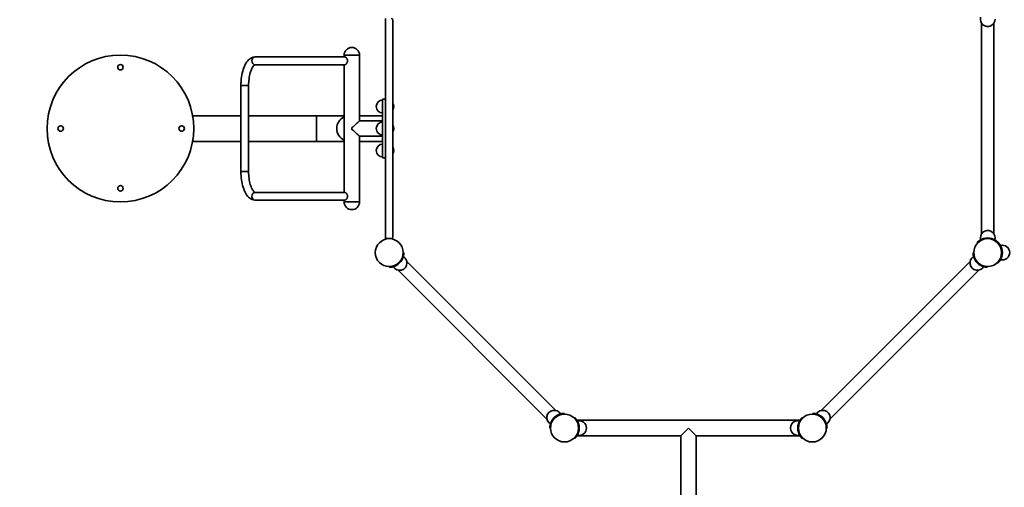
# Model space of a CAD drawing. Units: millimetres. Extents: x -10745 to 1874, y -3244 to 9506.
# Drawn here: x -7939 to -5254, y 3394 to 4668 of the extents above; entities that cross this region are included whole.
import ezdxf

# ---------------------------------------------------------------- set-up
doc = ezdxf.new("R2010")
doc.units = ezdxf.units.MM
doc.header["$LTSCALE"] = 0.25
for name, color, linetype, lineweight in [('strefa_simba', 200, 'Continuous', 18), ('urzadzenie_simba', 7, 'Continuous', 35), ('wymiary_simba', 7, 'Continuous', 18)]:
    doc.layers.add(name, color=color, linetype=linetype, lineweight=lineweight)
doc.styles.add('katalog', font='txt')
doc.dimstyles.new('katalog_wymiary', dxfattribs={"dimtxt": 130, "dimasz": 100, "dimexe": 0.18, "dimexo": 0.0625, "dimgap": 20, "dimtad": 1, "dimdec": 1, "dimlfac": 0.1, "dimzin": 0, "dimdsep": 46, "dimtxsty": 'katalog', "dimcen": 0.09, "dimse1": 1, "dimse2": 1, "dimclrd": 256, "dimadec": 0, "dimazin": 0, "dimtfac": 1, "dimtdec": 1, "dimtofl": 0, "dimtmove": 0, "dimatfit": 3, "dimfxl": 0, "dimtolj": 1, "dimtzin": 0, "dimlwd": -1, "dimarcsym": 0})

# ---------------------------------------------------------------- blocks, each defined once
blk = doc.blocks.new('*D27')
at = {"layer": 'Defpoints', "color": 0, "transparency": 16777216}
for p in [(373.8, 8663.5), (-7864, 4367.9), (373.8, 873.2)]:
    blk.add_point(p, dxfattribs=at)
at = {"layer": 'wymiary_simba', "transparency": 16777216}
blk.add_line((-7764, 8663.5), (273.8, 8663.5), dxfattribs=at)
for points in [[(-7764, 8680.1), (-7764, 8646.8), (-7864, 8663.5)], [(273.8, 8680.1), (273.8, 8646.8), (373.8, 8663.5)]]:
    blk.add_solid(points, dxfattribs=at)
at = {"layer": 'wymiary_simba', "color": 0, "transparency": 16777216, "insert": (-3745.1, 8780.9), "char_height": 190, "attachment_point": 5, "style": 'katalog'}
blk.add_mtext('\\A1;823.8', dxfattribs=at)
blk = doc.blocks.new('*D30')
at = {"layer": 'Defpoints', "color": 0, "transparency": 16777216}
for p in [(-10502.5, 8117.9), (-6115.1, 8117.9), (-6178.1, -3244)]:
    blk.add_point(p, dxfattribs=at)
at = {"layer": 'wymiary_simba', "transparency": 16777216}
blk.add_line((-10502.5, -3144), (-10502.5, 8017.9), dxfattribs=at)
for points in [[(-10519.2, 8017.9), (-10485.9, 8017.9), (-10502.5, 8117.9)], [(-10519.2, -3144), (-10485.9, -3144), (-10502.5, -3244)]]:
    blk.add_solid(points, dxfattribs=at)
at = {"layer": 'wymiary_simba', "color": 0, "transparency": 16777216, "insert": (-10620, 2436.9), "char_height": 190, "attachment_point": 5, "rotation": 90, "style": 'katalog'}
blk.add_mtext('\\A1;1136.2', dxfattribs=at)
blk = doc.blocks.new('*D28')
at = {"layer": 'Defpoints', "color": 0, "transparency": 16777216}
for p in [(-9902.5, 6617.9), (-6135.1, 6617.9), (-6453.1, -1744)]:
    blk.add_point(p, dxfattribs=at)
at = {"layer": 'wymiary_simba', "transparency": 16777216}
blk.add_line((-9902.5, -1644), (-9902.5, 6517.9), dxfattribs=at)
for points in [[(-9919.2, 6517.9), (-9885.9, 6517.9), (-9902.5, 6617.9)], [(-9919.2, -1644), (-9885.9, -1644), (-9902.5, -1744)]]:
    blk.add_solid(points, dxfattribs=at)
at = {"layer": 'wymiary_simba', "color": 0, "transparency": 16777216, "insert": (-10020, 2436.9), "char_height": 190, "attachment_point": 5, "rotation": 90, "style": 'katalog'}
blk.add_mtext('\\A1;836.2', dxfattribs=at)
blk = doc.blocks.new('*D29')
at = {"layer": 'Defpoints', "color": 0, "transparency": 16777216}
for p in [(1873.8, 9263.5), (-9364, 4371.2), (1873.8, 746.4)]:
    blk.add_point(p, dxfattribs=at)
at = {"layer": 'wymiary_simba', "transparency": 16777216}
blk.add_line((-9264, 9263.5), (1773.8, 9263.5), dxfattribs=at)
for points in [[(-9264, 9280.1), (-9264, 9246.8), (-9364, 9263.5)], [(1773.8, 9280.1), (1773.8, 9246.8), (1873.8, 9263.5)]]:
    blk.add_solid(points, dxfattribs=at)
at = {"layer": 'wymiary_simba', "color": 0, "transparency": 16777216, "insert": (-3745.1, 9380.9), "char_height": 190, "attachment_point": 5, "style": 'katalog'}
blk.add_mtext('\\A1;1123.8', dxfattribs=at)

msp = doc.modelspace()

# ---------------------------------------------------------------- linework, layer by layer
at = {"layer": 'strefa_simba'}
msp.add_lwpolyline([(-7830.08, 6092.18), (-7864.03, 6092.18, 0.4142136), (-9364.03, 4592.18), (-9364.03, 4150.18, 0.4142136), (-7864.03, 2650.18)], format="xyb", dxfattribs=at)
at = {"layer": 'urzadzenie_simba'}
for p, q in [((-6941.08, 4071.18), (-6941.08, 4671.18)), ((-6921.08, 4076.18), (-6921.08, 4666.18)), ((-5315.92, 4083.96), (-5315.92, 4658.41)), ((-5282.22, 4083.96), (-5282.22, 4658.41)), ((-7296.2, 4566.18), (-7267.46, 4566.18)), ((-7267.46, 4566.18), (-7178.2, 4566.18)), ((-7178.2, 4566.18), (-7051.93, 4566.18)), ((-7012.08, 4571.18), (-7054.08, 4571.18)), ((-7033.08, 4571.18), (-7054.08, 4571.18)), ((-7033.08, 4571.18), (-7054.08, 4571.18)), ((-7054.08, 4571.18), (-7054.08, 4566.18)), ((-7054.08, 4571.18), (-7054.08, 4566.18)), ((-7012.08, 4571.18), (-7033.08, 4571.18)), ((-7012.08, 4571.18), (-7033.08, 4571.18)), ((-7012.08, 4571.18), (-7012.08, 4392.38)), ((-7012.08, 4571.18), (-7012.08, 4392.38)), ((-7296.2, 4545.18), (-7267.46, 4545.18)), ((-7178.2, 4545.18), (-7267.46, 4545.18)), ((-7178.2, 4545.18), (-7051.93, 4545.18)), ((-7054.08, 4545.18), (-7054.08, 4197.18)), ((-7054.08, 4545.18), (-7054.08, 4197.18)), ((-7324.95, 4488.68), (-7335.45, 4488.68)), ((-7335.45, 4488.68), (-7334.43, 4488.68)), ((-7335.45, 4488.68), (-7335.45, 4253.68)), ((-7334.43, 4488.68), (-7314.45, 4488.68)), ((-7314.45, 4488.68), (-7324.95, 4488.68)), ((-7314.45, 4488.68), (-7314.45, 4253.68)), ((-6949.08, 4291.18), (-6949.08, 4451.18)), ((-6941.08, 4451.18), (-6949.08, 4451.18)), ((-7467.12, 4406.18), (-7335.45, 4406.18)), ((-7314.45, 4406.18), (-7129.08, 4406.18)), ((-7129.08, 4406.18), (-7129.08, 4336.18)), ((-7129.08, 4336.18), (-7129.08, 4406.18)), ((-7054.08, 4406.18), (-7129.08, 4406.18)), ((-7012.08, 4406.18), (-6949.08, 4406.18)), ((-6949.08, 4392.38), (-7012.08, 4392.38)), ((-7033.08, 4374.09), (-7033.08, 4368.28)), ((-6949.08, 4349.98), (-7012.08, 4349.98)), ((-7012.08, 4349.98), (-7012.08, 4171.18)), ((-7012.08, 4349.98), (-7012.08, 4171.18)), ((-7467.12, 4336.18), (-7335.45, 4336.18)), ((-7314.45, 4336.18), (-7129.08, 4336.18)), ((-7129.08, 4336.18), (-7054.08, 4336.18)), ((-6949.08, 4336.18), (-7012.08, 4336.18)), ((-6941.08, 4291.18), (-6949.08, 4291.18)), ((-7335.45, 4253.68), (-7334.43, 4253.68)), ((-7335.45, 4253.68), (-7324.95, 4253.68)), ((-7334.43, 4253.68), (-7314.45, 4253.68)), ((-7324.95, 4253.68), (-7314.45, 4253.68)), ((-7296.2, 4197.18), (-7267.46, 4197.18)), ((-7267.46, 4197.18), (-7178.2, 4197.18)), ((-7178.2, 4197.18), (-7051.93, 4197.18)), ((-7296.2, 4176.18), (-7267.46, 4176.18)), ((-7178.2, 4176.18), (-7267.46, 4176.18)), ((-7178.2, 4176.18), (-7051.93, 4176.18)), ((-7054.08, 4176.18), (-7054.08, 4171.18)), ((-7054.08, 4176.18), (-7054.08, 4171.18)), ((-7054.08, 4171.18), (-7033.08, 4171.18)), ((-7054.08, 4171.18), (-7033.08, 4171.18)), ((-7054.08, 4171.18), (-7012.08, 4171.18)), ((-7033.08, 4171.18), (-7012.08, 4171.18)), ((-7033.08, 4171.18), (-7012.08, 4171.18)), ((-6936.08, 4071.18), (-6941.08, 4071.18)), ((-6936.08, 4071.18), (-6926.08, 4071.18)), ((-5326.57, 4059.41), (-5326.57, 4062.1)), ((-5271.57, 4062.1), (-5271.57, 4060.68)), ((-5271.57, 4060.68), (-5270.16, 4060.68)), ((-6893.09, 4034.08), (-6891.19, 4032.18)), ((-5337.06, 4034.08), (-5338.96, 4032.18)), ((-6883.27, 4009.19), (-6477.07, 3603)), ((-5753.09, 3603), (-5346.89, 4009.19)), ((-5270.16, 4005.68), (-5272.85, 4005.68)), ((-6930.08, 3993.29), (-6931.98, 3995.19)), ((-6907.09, 3985.36), (-6500.9, 3579.17)), ((-5729.26, 3579.17), (-5323.06, 3985.36)), ((-5300.07, 3993.29), (-5298.17, 3995.19)), ((-6452.18, 3593.17), (-6454.08, 3595.07)), ((-6452.18, 3593.17), (-6454.08, 3595.07)), ((-6426.85, 3582.68), (-6424.17, 3582.68)), ((-5811.12, 3576.18), (-6419.03, 3576.18)), ((-5803.3, 3582.68), (-5805.99, 3582.68)), ((-5777.98, 3593.17), (-5776.08, 3595.07)), ((-5777.98, 3593.17), (-5776.08, 3595.07)), ((-6492.97, 3556.18), (-6491.07, 3554.28)), ((-6492.97, 3556.18), (-6491.07, 3554.28)), ((-6115.08, 3555.18), (-6136.08, 3534.18)), ((-6094.08, 3534.18), (-6115.08, 3555.18)), ((-5737.19, 3556.18), (-5739.09, 3554.28)), ((-5737.19, 3556.18), (-5739.09, 3554.28)), ((-6424.17, 3527.68), (-6426.85, 3527.68)), ((-6136.08, 3534.18), (-6419.03, 3534.18)), ((-6136.08, 3534.18), (-6136.08, 3270.26)), ((-6094.08, 3534.18), (-6094.08, 3270.26)), ((-5811.12, 3534.18), (-6094.08, 3534.18)), ((-5805.99, 3527.68), (-5803.3, 3527.68))]:
    msp.add_line(p, q, dxfattribs=at)
for centre, radius in [((-7664.03, 4371.18), 200), ((-7664.03, 4538.18), 7.37), ((-7827.03, 4371.18), 7.37), ((-7497.03, 4371.18), 7.37), ((-7664.03, 4208.18), 7.37), ((-6931.08, 4033.18), 38), ((-6931.08, 4033.18), 38), ((-5299.07, 4033.18), 38), ((-6453.08, 3555.18), 38), ((-6453.08, 3555.18), 38), ((-6453.08, 3555.18), 38), ((-6453.08, 3555.18), 38), ((-5777.08, 3555.18), 38), ((-5777.08, 3555.18), 38)]:
    msp.add_circle(centre, radius, dxfattribs=at)
for centre, radius, start, end in [((-5299.07, 4669.18), 20, 165.39159, 0), ((-6926.08, 4666.18), 5, 0, 90), ((-7033.08, 4571.18), 21, 0, 180), ((-6949.08, 4431.18), 17.5, 90, 270), ((-6936.08, 4431.18), 17.5, 328.99728, 31.00272), ((-7039.08, 4371.18), 35, 115.37693, 180), ((-7039.08, 4371.18), 35, 115.37693, 244.62307), ((-6949.08, 4371.18), 17.5, 90, 270), ((-6936.08, 4371.18), 17.5, 328.99728, 31.00272), ((-7039.08, 4371.18), 35, 180, 244.62307), ((-6949.08, 4311.18), 17.5, 90, 270), ((-6936.08, 4311.18), 17.5, 328.99728, 31.00272), ((-7033.08, 4171.18), 21, 180, 0), ((-5299.07, 4073.18), 20, 0, 194.60841), ((-6926.08, 4076.18), 5, 270, 0), ((-5299.07, 4033.53), 39.65, 55.42562, 124.57438), ((-5299.07, 4073.18), 20, 345.39159, 0), ((-5298.72, 4033.18), 39.65, 325.42562, 34.57438), ((-5259.07, 4033.18), 20, 0, 104.60841), ((-5259.07, 4033.18), 20, 255.39159, 0), ((-6930.83, 4032.93), 39.65, 280.42562, 349.57438), ((-6902.8, 4004.9), 20, 210.39159, 0), ((-6902.8, 4004.9), 20, 0, 59.60841), ((-5327.36, 4004.9), 20, 120.39159, 329.60841), ((-5299.32, 4032.93), 39.65, 190.42562, 259.57438), ((-6481.36, 3583.46), 20, 30.39159, 239.60841), ((-5748.79, 3583.46), 20, 0, 149.60841), ((-6453.33, 3555.43), 39.65, 100.42562, 169.57438), ((-6453.33, 3555.43), 39.65, 100.42562, 169.57438), ((-6452.73, 3555.18), 39.65, 325.42562, 34.57438), ((-6413.08, 3555.18), 20, 0, 104.60841), ((-5817.08, 3555.18), 20, 75.39159, 284.60841), ((-5777.43, 3555.18), 39.65, 145.42562, 214.57438), ((-5776.83, 3555.43), 39.65, 10.42562, 79.57438), ((-5776.83, 3555.43), 39.65, 10.42562, 79.57438), ((-5748.79, 3583.46), 20, 300.39159, 0), ((-6413.08, 3555.18), 20, 255.39159, 0)]:
    msp.add_arc(centre, radius, start, end, dxfattribs=at)
for centre, major_axis, ratio, start_param, end_param in [((-7296.2, 4555.68), (0, -10.5), 0.9032457, 3.1415927, 4.712389), ((-7296.2, 4555.68), (0, -10.5), 0.9033629, 3.1415927, 4.712389), ((-7296.2, 4555.68), (0, -10.5), 0.9032457, 4.712389, 6.2831853), ((-7296.2, 4555.68), (0, -10.5), 0.9033629, 4.712389, 6.2831853), ((-7296.2, 4186.68), (0, 10.5), 0.9032457, 0, 1.5707963), ((-7296.2, 4186.68), (0, -10.5), 0.9033629, 3.1415927, 4.712389), ((-7296.2, 4186.68), (0, 10.5), 0.9032457, 1.5707963, 3.1415927), ((-7296.2, 4186.68), (0, -10.5), 0.9033629, 4.712389, 6.2831853)]:
    msp.add_ellipse(centre, major_axis=major_axis, ratio=ratio, start_param=start_param, end_param=end_param, dxfattribs=at)
for points, knots in [([(-7296.2, 4566.18), (-7299.89, 4566.18), (-7303.54, 4565.25), (-7310.61, 4561.77), (-7313.9, 4559.02), (-7320.36, 4551.65), (-7323.31, 4546.68), (-7328.3, 4535.43), (-7330.31, 4529.13), (-7333.38, 4515.6), (-7334.44, 4508.39), (-7335.3, 4496.92), (-7335.45, 4492.8), (-7335.45, 4488.68)], [6.2831853, 6.2831853, 6.2831853, 6.2831853, 6.4911259, 6.4911259, 6.7386283, 6.7386283, 7.0527876, 7.0527876, 7.3669468, 7.3669468, 7.6811061, 7.6811061, 7.8539816, 7.8539816, 7.8539816, 7.8539816]), ([(-7044.73, 4555.68), (-7044.73, 4556.36), (-7044.8, 4557.05), (-7045.06, 4558.42), (-7045.25, 4559.09), (-7045.75, 4560.38), (-7046.05, 4560.99), (-7046.7, 4562.13), (-7047.06, 4562.65), (-7047.78, 4563.56), (-7048.17, 4564), (-7048.97, 4564.76), (-7049.38, 4565.1), (-7050.18, 4565.64), (-7050.57, 4565.84), (-7051.3, 4566.12), (-7051.63, 4566.18), (-7051.93, 4566.18)], [0, 0, 0, 0, 2.0242748, 2.0242748, 4.0485496, 4.0485496, 6.0728244, 6.0728244, 8.0970992, 8.0970992, 10.1164719, 10.1164719, 12.1358445, 12.1358445, 14.1552171, 14.1552171, 16.1745897, 16.1745897, 16.1745897, 16.1745897]), ([(-7296.2, 4545.18), (-7296.65, 4545.18), (-7297.32, 4545.11), (-7299.97, 4543.1), (-7301.59, 4541.4), (-7304.85, 4536.39), (-7306.48, 4533.14), (-7309.5, 4525.17), (-7310.86, 4520.36), (-7313.02, 4509.67), (-7313.79, 4503.74), (-7314.36, 4494.69), (-7314.45, 4491.68), (-7314.45, 4488.68)], [6.2831853, 6.2831853, 6.2831853, 6.2831853, 6.5973446, 6.5973446, 6.8668185, 6.8668185, 7.1311381, 7.1311381, 7.4140699, 7.4140699, 7.7098661, 7.7098661, 7.8539816, 7.8539816, 7.8539816, 7.8539816]), ([(-7051.93, 4545.18), (-7051.63, 4545.18), (-7051.3, 4545.25), (-7050.57, 4545.52), (-7050.18, 4545.73), (-7049.38, 4546.27), (-7048.97, 4546.6), (-7048.17, 4547.37), (-7047.78, 4547.8), (-7047.06, 4548.72), (-7046.7, 4549.24), (-7046.05, 4550.37), (-7045.75, 4550.99), (-7045.25, 4552.27), (-7045.06, 4552.95), (-7044.8, 4554.32), (-7044.73, 4555.01), (-7044.73, 4555.68)], [48.4075214, 48.4075214, 48.4075214, 48.4075214, 50.4288862, 50.4288862, 52.450251, 52.450251, 54.4716158, 54.4716158, 56.4929807, 56.4929807, 58.5152573, 58.5152573, 60.5375339, 60.5375339, 62.5598105, 62.5598105, 64.5820871, 64.5820871, 64.5820871, 64.5820871]), ([(-7012.08, 4392.38), (-7012.08, 4392.38), (-7012.12, 4392.34), (-7012.27, 4392.2), (-7012.38, 4392.08), (-7012.68, 4391.79), (-7012.87, 4391.61), (-7013.3, 4391.18), (-7013.55, 4390.93), (-7014.11, 4390.37), (-7014.42, 4390.07), (-7015.09, 4389.41), (-7015.44, 4389.06), (-7016.57, 4387.95), (-7017.39, 4387.14), (-7018.77, 4385.79), (-7019.33, 4385.24), (-7020.48, 4384.11), (-7021.08, 4383.53), (-7022.29, 4382.36), (-7022.91, 4381.76), (-7024.15, 4380.58), (-7024.77, 4379.98), (-7026.01, 4378.82), (-7026.63, 4378.26), (-7027.84, 4377.17), (-7028.45, 4376.64), (-7029.35, 4375.91), (-7029.65, 4375.68), (-7030.25, 4375.23), (-7030.56, 4375.02), (-7031.03, 4374.73), (-7031.2, 4374.64), (-7031.53, 4374.47), (-7031.7, 4374.4), (-7032.06, 4374.26), (-7032.24, 4374.2), (-7032.64, 4374.11), (-7032.85, 4374.09), (-7033.08, 4374.09)], [-39.4425119, -39.4425119, -39.4425119, -39.4425119, -37.2749377, -37.2749377, -35.1073635, -35.1073635, -32.9397893, -32.9397893, -30.772215, -30.772215, -28.6046408, -28.6046408, -26.4370666, -26.4370666, -22.1019181, -22.1019181, -19.3391784, -19.3391784, -16.5764386, -16.5764386, -13.8136988, -13.8136988, -11.0509591, -11.0509591, -8.2882193, -8.2882193, -5.5254795, -5.5254795, -4.1441097, -4.1441097, -2.7627398, -2.7627398, -2.0720548, -2.0720548, -1.3813699, -1.3813699, -0.6906849, -0.6906849, 0, 0, 0, 0]), ([(-7033.08, 4368.28), (-7032.85, 4368.28), (-7032.64, 4368.25), (-7032.24, 4368.16), (-7032.06, 4368.1), (-7031.7, 4367.97), (-7031.53, 4367.89), (-7031.2, 4367.72), (-7031.03, 4367.63), (-7030.56, 4367.34), (-7030.25, 4367.13), (-7029.65, 4366.69), (-7029.35, 4366.45), (-7028.45, 4365.72), (-7027.84, 4365.2), (-7026.63, 4364.11), (-7026.01, 4363.54), (-7024.77, 4362.38), (-7024.15, 4361.79), (-7022.91, 4360.6), (-7022.29, 4360.01), (-7021.08, 4358.83), (-7020.48, 4358.25), (-7019.33, 4357.12), (-7018.77, 4356.58), (-7017.39, 4355.23), (-7016.57, 4354.42), (-7015.44, 4353.31), (-7015.09, 4352.95), (-7014.42, 4352.3), (-7014.11, 4351.99), (-7013.55, 4351.44), (-7013.3, 4351.19), (-7012.87, 4350.76), (-7012.68, 4350.57), (-7012.38, 4350.28), (-7012.27, 4350.17), (-7012.12, 4350.02), (-7012.08, 4349.98), (-7012.08, 4349.98)], [0, 0, 0, 0, 0.6906849, 0.6906849, 1.3813699, 1.3813699, 2.0720548, 2.0720548, 2.7627398, 2.7627398, 4.1441097, 4.1441097, 5.5254795, 5.5254795, 8.2882193, 8.2882193, 11.0509591, 11.0509591, 13.8136988, 13.8136988, 16.5764386, 16.5764386, 19.3391784, 19.3391784, 22.1019181, 22.1019181, 26.4370666, 26.4370666, 28.6046408, 28.6046408, 30.772215, 30.772215, 32.9397893, 32.9397893, 35.1073635, 35.1073635, 37.2749377, 37.2749377, 39.4425119, 39.4425119, 39.4425119, 39.4425119]), ([(-7335.45, 4253.68), (-7335.45, 4246.19), (-7334.94, 4238.71), (-7332.94, 4224.35), (-7331.45, 4217.48), (-7327.52, 4204.87), (-7325.09, 4199.13), (-7319.19, 4189.14), (-7315.72, 4184.85), (-7307.45, 4178.59), (-7302.62, 4176.51), (-7297.06, 4176.19), (-7296.63, 4176.18), (-7296.2, 4176.18)], [1.5707963, 1.5707963, 1.5707963, 1.5707963, 1.8849556, 1.8849556, 2.1991149, 2.1991149, 2.5132741, 2.5132741, 2.8274334, 2.8274334, 3.1173927, 3.1173927, 3.1415927, 3.1415927, 3.1415927, 3.1415927]), ([(-7314.45, 4253.68), (-7314.45, 4247.39), (-7314.04, 4241.1), (-7312.45, 4229.24), (-7311.28, 4223.67), (-7308.43, 4213.97), (-7306.76, 4209.81), (-7303.35, 4203.4), (-7301.63, 4201.07), (-7298.76, 4198.18), (-7297.65, 4197.56), (-7296.64, 4197.21), (-7296.41, 4197.18), (-7296.2, 4197.18)], [1.5707963, 1.5707963, 1.5707963, 1.5707963, 1.8729136, 1.8729136, 2.1721766, 2.1721766, 2.4616871, 2.4616871, 2.7330418, 2.7330418, 2.9914874, 2.9914874, 3.1415927, 3.1415927, 3.1415927, 3.1415927]), ([(-7044.73, 4186.68), (-7044.73, 4187.36), (-7044.8, 4188.05), (-7045.06, 4189.42), (-7045.25, 4190.09), (-7045.75, 4191.38), (-7046.05, 4191.99), (-7046.7, 4193.13), (-7047.06, 4193.65), (-7047.78, 4194.56), (-7048.17, 4195), (-7048.97, 4195.76), (-7049.38, 4196.1), (-7050.18, 4196.64), (-7050.57, 4196.84), (-7051.3, 4197.12), (-7051.63, 4197.18), (-7051.93, 4197.18)], [0, 0, 0, 0, 2.0242748, 2.0242748, 4.0485496, 4.0485496, 6.0728244, 6.0728244, 8.0970992, 8.0970992, 10.1164719, 10.1164719, 12.1358445, 12.1358445, 14.1552171, 14.1552171, 16.1745897, 16.1745897, 16.1745897, 16.1745897]), ([(-7051.93, 4176.18), (-7051.63, 4176.18), (-7051.3, 4176.25), (-7050.57, 4176.52), (-7050.18, 4176.73), (-7049.38, 4177.27), (-7048.97, 4177.6), (-7048.17, 4178.37), (-7047.78, 4178.8), (-7047.06, 4179.72), (-7046.7, 4180.24), (-7046.05, 4181.37), (-7045.75, 4181.99), (-7045.25, 4183.27), (-7045.06, 4183.95), (-7044.8, 4185.32), (-7044.73, 4186.01), (-7044.73, 4186.68)], [48.4075214, 48.4075214, 48.4075214, 48.4075214, 50.4288862, 50.4288862, 52.450251, 52.450251, 54.4716158, 54.4716158, 56.4929807, 56.4929807, 58.5152573, 58.5152573, 60.5375339, 60.5375339, 62.5598105, 62.5598105, 64.5820871, 64.5820871, 64.5820871, 64.5820871]), ([(-5326.57, 4062.1), (-5326.57, 4062.1), (-5326.54, 4062.12), (-5326.42, 4062.24), (-5326.33, 4062.33), (-5326.1, 4062.55), (-5325.96, 4062.68), (-5325.64, 4062.97), (-5325.46, 4063.13), (-5325.05, 4063.49), (-5324.78, 4063.72), (-5324.21, 4064.2), (-5323.9, 4064.45), (-5323.26, 4064.95), (-5322.93, 4065.21), (-5322.25, 4065.71), (-5321.91, 4065.95), (-5321.57, 4066.18)], [16.812394, 16.812394, 16.812394, 16.812394, 17.7584561, 17.7584561, 18.7045182, 18.7045182, 19.6505804, 19.6505804, 20.5966425, 20.5966425, 21.8096441, 21.8096441, 23.0226458, 23.0226458, 24.2356474, 24.2356474, 25.448649, 25.448649, 25.448649, 25.448649]), ([(-5276.57, 4066.18), (-5276.24, 4065.95), (-5275.9, 4065.71), (-5275.22, 4065.21), (-5274.89, 4064.95), (-5274.24, 4064.45), (-5273.94, 4064.2), (-5273.37, 4063.72), (-5273.1, 4063.49), (-5272.69, 4063.13), (-5272.51, 4062.97), (-5272.19, 4062.68), (-5272.05, 4062.55), (-5271.82, 4062.33), (-5271.73, 4062.24), (-5271.6, 4062.12), (-5271.57, 4062.1), (-5271.57, 4062.1)], [8.176139, 8.176139, 8.176139, 8.176139, 9.3891406, 9.3891406, 10.6021422, 10.6021422, 11.8151439, 11.8151439, 13.0281455, 13.0281455, 13.9742076, 13.9742076, 14.9202697, 14.9202697, 15.8663319, 15.8663319, 16.812394, 16.812394, 16.812394, 16.812394]), ([(-5270.16, 4060.68), (-5270.16, 4060.68), (-5270.13, 4060.65), (-5270.02, 4060.53), (-5269.93, 4060.44), (-5269.71, 4060.21), (-5269.58, 4060.06), (-5269.29, 4059.75), (-5269.13, 4059.57), (-5268.76, 4059.15), (-5268.54, 4058.89), (-5268.06, 4058.32), (-5267.81, 4058.01), (-5267.3, 4057.37), (-5267.05, 4057.03), (-5266.55, 4056.36), (-5266.31, 4056.01), (-5266.08, 4055.68)], [16.812394, 16.812394, 16.812394, 16.812394, 17.7584561, 17.7584561, 18.7045182, 18.7045182, 19.6505804, 19.6505804, 20.5966425, 20.5966425, 21.8096441, 21.8096441, 23.0226458, 23.0226458, 24.2356474, 24.2356474, 25.448649, 25.448649, 25.448649, 25.448649]), ([(-6891.19, 4032.18), (-6891.19, 4032.18), (-6891.19, 4032.14), (-6891.2, 4031.97), (-6891.2, 4031.85), (-6891.21, 4031.53), (-6891.22, 4031.33), (-6891.24, 4030.9), (-6891.25, 4030.67), (-6891.28, 4030.11), (-6891.31, 4029.77), (-6891.38, 4029.03), (-6891.42, 4028.63), (-6891.51, 4027.82), (-6891.57, 4027.4), (-6891.7, 4026.57), (-6891.77, 4026.16), (-6891.84, 4025.76)], [16.812394, 16.812394, 16.812394, 16.812394, 17.7584561, 17.7584561, 18.7045182, 18.7045182, 19.6505804, 19.6505804, 20.5966425, 20.5966425, 21.8096441, 21.8096441, 23.0226458, 23.0226458, 24.2356474, 24.2356474, 25.448649, 25.448649, 25.448649, 25.448649]), ([(-5338.96, 4032.18), (-5338.96, 4032.18), (-5338.96, 4032.14), (-5338.96, 4031.97), (-5338.96, 4031.85), (-5338.95, 4031.53), (-5338.94, 4031.33), (-5338.92, 4030.9), (-5338.91, 4030.67), (-5338.87, 4030.11), (-5338.85, 4029.77), (-5338.78, 4029.03), (-5338.74, 4028.63), (-5338.64, 4027.82), (-5338.59, 4027.4), (-5338.46, 4026.57), (-5338.39, 4026.16), (-5338.32, 4025.76)], [16.812394, 16.812394, 16.812394, 16.812394, 17.7584561, 17.7584561, 18.7045182, 18.7045182, 19.6505804, 19.6505804, 20.5966425, 20.5966425, 21.8096441, 21.8096441, 23.0226458, 23.0226458, 24.2356474, 24.2356474, 25.448649, 25.448649, 25.448649, 25.448649]), ([(-5266.08, 4010.68), (-5266.31, 4010.35), (-5266.55, 4010.01), (-5267.05, 4009.33), (-5267.3, 4008.99), (-5267.81, 4008.35), (-5268.06, 4008.04), (-5268.54, 4007.47), (-5268.76, 4007.21), (-5269.13, 4006.79), (-5269.29, 4006.62), (-5269.58, 4006.3), (-5269.71, 4006.16), (-5269.93, 4005.92), (-5270.02, 4005.83), (-5270.13, 4005.71), (-5270.16, 4005.68), (-5270.16, 4005.68)], [8.176139, 8.176139, 8.176139, 8.176139, 9.3891406, 9.3891406, 10.6021422, 10.6021422, 11.8151439, 11.8151439, 13.0281455, 13.0281455, 13.9742076, 13.9742076, 14.9202697, 14.9202697, 15.8663319, 15.8663319, 16.812394, 16.812394, 16.812394, 16.812394]), ([(-6923.66, 3993.94), (-6924.06, 3993.87), (-6924.47, 3993.8), (-6925.3, 3993.67), (-6925.72, 3993.61), (-6926.53, 3993.52), (-6926.93, 3993.48), (-6927.67, 3993.41), (-6928.01, 3993.38), (-6928.57, 3993.35), (-6928.8, 3993.34), (-6929.23, 3993.32), (-6929.43, 3993.31), (-6929.75, 3993.3), (-6929.87, 3993.3), (-6930.04, 3993.29), (-6930.08, 3993.29), (-6930.08, 3993.29)], [8.176139, 8.176139, 8.176139, 8.176139, 9.3891406, 9.3891406, 10.6021422, 10.6021422, 11.8151439, 11.8151439, 13.0281455, 13.0281455, 13.9742076, 13.9742076, 14.9202697, 14.9202697, 15.8663319, 15.8663319, 16.812394, 16.812394, 16.812394, 16.812394]), ([(-5306.5, 3993.94), (-5306.1, 3993.87), (-5305.69, 3993.8), (-5304.85, 3993.67), (-5304.44, 3993.61), (-5303.62, 3993.52), (-5303.23, 3993.48), (-5302.49, 3993.41), (-5302.14, 3993.38), (-5301.59, 3993.35), (-5301.35, 3993.34), (-5300.92, 3993.32), (-5300.73, 3993.31), (-5300.41, 3993.3), (-5300.28, 3993.3), (-5300.12, 3993.29), (-5300.07, 3993.29), (-5300.07, 3993.29)], [8.176139, 8.176139, 8.176139, 8.176139, 9.3891406, 9.3891406, 10.6021422, 10.6021422, 11.8151439, 11.8151439, 13.0281455, 13.0281455, 13.9742076, 13.9742076, 14.9202697, 14.9202697, 15.8663319, 15.8663319, 16.812394, 16.812394, 16.812394, 16.812394]), ([(-6454.08, 3595.07), (-6454.08, 3595.07), (-6454.12, 3595.07), (-6454.29, 3595.06), (-6454.41, 3595.06), (-6454.73, 3595.05), (-6454.93, 3595.04), (-6455.36, 3595.02), (-6455.59, 3595.01), (-6456.15, 3594.98), (-6456.49, 3594.95), (-6457.23, 3594.88), (-6457.63, 3594.84), (-6458.44, 3594.75), (-6458.86, 3594.69), (-6459.69, 3594.56), (-6460.1, 3594.49), (-6460.5, 3594.42)], [16.812394, 16.812394, 16.812394, 16.812394, 17.7584561, 17.7584561, 18.7045182, 18.7045182, 19.6505804, 19.6505804, 20.5966425, 20.5966425, 21.8096441, 21.8096441, 23.0226458, 23.0226458, 24.2356474, 24.2356474, 25.448649, 25.448649, 25.448649, 25.448649]), ([(-6454.08, 3595.07), (-6454.08, 3595.07), (-6454.12, 3595.07), (-6454.29, 3595.06), (-6454.41, 3595.06), (-6454.73, 3595.05), (-6454.93, 3595.04), (-6455.36, 3595.02), (-6455.59, 3595.01), (-6456.15, 3594.98), (-6456.49, 3594.95), (-6457.23, 3594.88), (-6457.63, 3594.84), (-6458.44, 3594.75), (-6458.86, 3594.69), (-6459.69, 3594.56), (-6460.1, 3594.49), (-6460.5, 3594.42)], [16.812394, 16.812394, 16.812394, 16.812394, 17.7584561, 17.7584561, 18.7045182, 18.7045182, 19.6505804, 19.6505804, 20.5966425, 20.5966425, 21.8096441, 21.8096441, 23.0226458, 23.0226458, 24.2356474, 24.2356474, 25.448649, 25.448649, 25.448649, 25.448649]), ([(-6424.17, 3582.68), (-6424.17, 3582.68), (-6424.14, 3582.65), (-6424.02, 3582.53), (-6423.93, 3582.43), (-6423.71, 3582.2), (-6423.58, 3582.06), (-6423.29, 3581.74), (-6423.13, 3581.56), (-6422.77, 3581.15), (-6422.54, 3580.89), (-6422.06, 3580.32), (-6421.81, 3580.01), (-6421.31, 3579.36), (-6421.05, 3579.03), (-6420.55, 3578.35), (-6420.31, 3578.01), (-6420.08, 3577.68)], [16.812394, 16.812394, 16.812394, 16.812394, 17.7584561, 17.7584561, 18.7045182, 18.7045182, 19.6505804, 19.6505804, 20.5966425, 20.5966425, 21.8096441, 21.8096441, 23.0226458, 23.0226458, 24.2356474, 24.2356474, 25.448649, 25.448649, 25.448649, 25.448649]), ([(-6419.03, 3576.18), (-6419.03, 3576.18), (-6419.01, 3576.14), (-6418.93, 3576.01), (-6418.87, 3575.91), (-6418.71, 3575.64), (-6418.6, 3575.47), (-6418.37, 3575.06), (-6418.23, 3574.82), (-6418.08, 3574.55), (-6418.08, 3574.54), (-6418.08, 3574.54)], [64.7332025, 64.7332025, 64.7332025, 64.7332025, 66.7595731, 66.7595731, 68.7859437, 68.7859437, 70.8123143, 70.8123143, 72.8386849, 72.8386849, 72.8528405, 72.8528405, 72.8528405, 72.8528405]), ([(-5812.08, 3574.54), (-5812.08, 3574.54), (-5812.08, 3574.55), (-5811.93, 3574.82), (-5811.79, 3575.06), (-5811.55, 3575.47), (-5811.45, 3575.64), (-5811.29, 3575.91), (-5811.23, 3576.01), (-5811.14, 3576.14), (-5811.12, 3576.18), (-5811.12, 3576.18)], [56.6135646, 56.6135646, 56.6135646, 56.6135646, 56.6277202, 56.6277202, 58.6540908, 58.6540908, 60.6804614, 60.6804614, 62.706832, 62.706832, 64.7332025, 64.7332025, 64.7332025, 64.7332025]), ([(-5805.99, 3582.68), (-5805.99, 3582.68), (-5806.02, 3582.65), (-5806.14, 3582.53), (-5806.22, 3582.43), (-5806.44, 3582.2), (-5806.57, 3582.06), (-5806.87, 3581.74), (-5807.02, 3581.56), (-5807.39, 3581.15), (-5807.62, 3580.89), (-5808.09, 3580.32), (-5808.34, 3580.01), (-5808.85, 3579.36), (-5809.1, 3579.03), (-5809.6, 3578.35), (-5809.85, 3578.01), (-5810.08, 3577.68)], [16.812394, 16.812394, 16.812394, 16.812394, 17.7584561, 17.7584561, 18.7045182, 18.7045182, 19.6505804, 19.6505804, 20.5966425, 20.5966425, 21.8096441, 21.8096441, 23.0226458, 23.0226458, 24.2356474, 24.2356474, 25.448649, 25.448649, 25.448649, 25.448649]), ([(-5776.08, 3595.07), (-5776.08, 3595.07), (-5776.04, 3595.07), (-5775.87, 3595.06), (-5775.74, 3595.06), (-5775.42, 3595.05), (-5775.23, 3595.04), (-5774.8, 3595.02), (-5774.56, 3595.01), (-5774.01, 3594.98), (-5773.66, 3594.95), (-5772.92, 3594.88), (-5772.53, 3594.84), (-5771.72, 3594.75), (-5771.3, 3594.69), (-5770.47, 3594.56), (-5770.05, 3594.49), (-5769.66, 3594.42)], [16.812394, 16.812394, 16.812394, 16.812394, 17.7584561, 17.7584561, 18.7045182, 18.7045182, 19.6505804, 19.6505804, 20.5966425, 20.5966425, 21.8096441, 21.8096441, 23.0226458, 23.0226458, 24.2356474, 24.2356474, 25.448649, 25.448649, 25.448649, 25.448649]), ([(-5776.08, 3595.07), (-5776.08, 3595.07), (-5776.04, 3595.07), (-5775.87, 3595.06), (-5775.74, 3595.06), (-5775.42, 3595.05), (-5775.23, 3595.04), (-5774.8, 3595.02), (-5774.56, 3595.01), (-5774.01, 3594.98), (-5773.66, 3594.95), (-5772.92, 3594.88), (-5772.53, 3594.84), (-5771.72, 3594.75), (-5771.3, 3594.69), (-5770.47, 3594.56), (-5770.05, 3594.49), (-5769.66, 3594.42)], [16.812394, 16.812394, 16.812394, 16.812394, 17.7584561, 17.7584561, 18.7045182, 18.7045182, 19.6505804, 19.6505804, 20.5966425, 20.5966425, 21.8096441, 21.8096441, 23.0226458, 23.0226458, 24.2356474, 24.2356474, 25.448649, 25.448649, 25.448649, 25.448649]), ([(-6492.32, 3562.6), (-6492.39, 3562.2), (-6492.46, 3561.79), (-6492.59, 3560.96), (-6492.65, 3560.54), (-6492.74, 3559.73), (-6492.78, 3559.33), (-6492.85, 3558.59), (-6492.88, 3558.25), (-6492.91, 3557.69), (-6492.92, 3557.46), (-6492.94, 3557.03), (-6492.95, 3556.83), (-6492.96, 3556.51), (-6492.96, 3556.39), (-6492.97, 3556.22), (-6492.97, 3556.18), (-6492.97, 3556.18)], [8.176139, 8.176139, 8.176139, 8.176139, 9.3891406, 9.3891406, 10.6021422, 10.6021422, 11.8151439, 11.8151439, 13.0281455, 13.0281455, 13.9742076, 13.9742076, 14.9202697, 14.9202697, 15.8663319, 15.8663319, 16.812394, 16.812394, 16.812394, 16.812394]), ([(-6492.32, 3562.6), (-6492.39, 3562.2), (-6492.46, 3561.79), (-6492.59, 3560.96), (-6492.65, 3560.54), (-6492.74, 3559.73), (-6492.78, 3559.33), (-6492.85, 3558.59), (-6492.88, 3558.25), (-6492.91, 3557.69), (-6492.92, 3557.46), (-6492.94, 3557.03), (-6492.95, 3556.83), (-6492.96, 3556.51), (-6492.96, 3556.39), (-6492.97, 3556.22), (-6492.97, 3556.18), (-6492.97, 3556.18)], [8.176139, 8.176139, 8.176139, 8.176139, 9.3891406, 9.3891406, 10.6021422, 10.6021422, 11.8151439, 11.8151439, 13.0281455, 13.0281455, 13.9742076, 13.9742076, 14.9202697, 14.9202697, 15.8663319, 15.8663319, 16.812394, 16.812394, 16.812394, 16.812394]), ([(-5737.84, 3562.6), (-5737.76, 3562.2), (-5737.69, 3561.79), (-5737.57, 3560.96), (-5737.51, 3560.54), (-5737.41, 3559.73), (-5737.37, 3559.33), (-5737.31, 3558.59), (-5737.28, 3558.25), (-5737.25, 3557.69), (-5737.23, 3557.46), (-5737.21, 3557.03), (-5737.21, 3556.83), (-5737.2, 3556.51), (-5737.19, 3556.39), (-5737.19, 3556.22), (-5737.19, 3556.18), (-5737.19, 3556.18)], [8.176139, 8.176139, 8.176139, 8.176139, 9.3891406, 9.3891406, 10.6021422, 10.6021422, 11.8151439, 11.8151439, 13.0281455, 13.0281455, 13.9742076, 13.9742076, 14.9202697, 14.9202697, 15.8663319, 15.8663319, 16.812394, 16.812394, 16.812394, 16.812394]), ([(-5737.84, 3562.6), (-5737.76, 3562.2), (-5737.69, 3561.79), (-5737.57, 3560.96), (-5737.51, 3560.54), (-5737.41, 3559.73), (-5737.37, 3559.33), (-5737.31, 3558.59), (-5737.28, 3558.25), (-5737.25, 3557.69), (-5737.23, 3557.46), (-5737.21, 3557.03), (-5737.21, 3556.83), (-5737.2, 3556.51), (-5737.19, 3556.39), (-5737.19, 3556.22), (-5737.19, 3556.18), (-5737.19, 3556.18)], [8.176139, 8.176139, 8.176139, 8.176139, 9.3891406, 9.3891406, 10.6021422, 10.6021422, 11.8151439, 11.8151439, 13.0281455, 13.0281455, 13.9742076, 13.9742076, 14.9202697, 14.9202697, 15.8663319, 15.8663319, 16.812394, 16.812394, 16.812394, 16.812394]), ([(-6420.08, 3532.68), (-6420.31, 3532.34), (-6420.55, 3532), (-6421.05, 3531.33), (-6421.31, 3530.99), (-6421.81, 3530.35), (-6422.06, 3530.04), (-6422.54, 3529.47), (-6422.77, 3529.21), (-6423.13, 3528.79), (-6423.29, 3528.61), (-6423.58, 3528.3), (-6423.71, 3528.15), (-6423.93, 3527.92), (-6424.02, 3527.83), (-6424.14, 3527.71), (-6424.17, 3527.68), (-6424.17, 3527.68)], [8.176139, 8.176139, 8.176139, 8.176139, 9.3891406, 9.3891406, 10.6021422, 10.6021422, 11.8151439, 11.8151439, 13.0281455, 13.0281455, 13.9742076, 13.9742076, 14.9202697, 14.9202697, 15.8663319, 15.8663319, 16.812394, 16.812394, 16.812394, 16.812394]), ([(-6418.08, 3535.81), (-6418.08, 3535.81), (-6418.08, 3535.81), (-6418.23, 3535.54), (-6418.37, 3535.3), (-6418.6, 3534.89), (-6418.71, 3534.72), (-6418.87, 3534.45), (-6418.93, 3534.34), (-6419.01, 3534.21), (-6419.03, 3534.18), (-6419.03, 3534.18)], [121.3467671, 121.3467671, 121.3467671, 121.3467671, 121.3609227, 121.3609227, 123.3872933, 123.3872933, 125.4136639, 125.4136639, 127.4400345, 127.4400345, 129.4664051, 129.4664051, 129.4664051, 129.4664051]), ([(-5811.12, 3534.18), (-5811.12, 3534.18), (-5811.14, 3534.21), (-5811.23, 3534.34), (-5811.29, 3534.45), (-5811.45, 3534.72), (-5811.55, 3534.89), (-5811.79, 3535.3), (-5811.93, 3535.54), (-5812.08, 3535.81), (-5812.08, 3535.81), (-5812.08, 3535.81)], [0, 0, 0, 0, 2.0263706, 2.0263706, 4.0527412, 4.0527412, 6.0791118, 6.0791118, 8.1054824, 8.1054824, 8.119638, 8.119638, 8.119638, 8.119638]), ([(-5810.08, 3532.68), (-5809.85, 3532.34), (-5809.6, 3532), (-5809.1, 3531.33), (-5808.85, 3530.99), (-5808.34, 3530.35), (-5808.09, 3530.04), (-5807.62, 3529.47), (-5807.39, 3529.21), (-5807.02, 3528.79), (-5806.87, 3528.61), (-5806.57, 3528.3), (-5806.44, 3528.15), (-5806.22, 3527.92), (-5806.14, 3527.83), (-5806.02, 3527.71), (-5805.99, 3527.68), (-5805.99, 3527.68)], [8.176139, 8.176139, 8.176139, 8.176139, 9.3891406, 9.3891406, 10.6021422, 10.6021422, 11.8151439, 11.8151439, 13.0281455, 13.0281455, 13.9742076, 13.9742076, 14.9202697, 14.9202697, 15.8663319, 15.8663319, 16.812394, 16.812394, 16.812394, 16.812394])]:
    msp.add_open_spline(points, degree=3, knots=knots, dxfattribs=at)

# ---------------------------------------------------------------- dimensions: what is measured, and where the dimension line sits
at = {"layer": 'wymiary_simba'}
for base, p1, p2, picture, middle in [((1873.78, 9263.47), (-9364.03, 4371.18), (1873.78, 746.42), '*D29', (-3745.12, 9380.89)), ((373.83, 8663.47), (-7864, 4367.86), (373.83, 873.17), '*D27', (-3745.08, 8780.89))]:
    dim = msp.add_linear_dim(base=base, p1=p1, p2=p2, dimstyle='katalog_wymiary', override={"dimtxt": 190}, dxfattribs=at)
    dim.commit()
    dim.dimension.update_dxf_attribs({"geometry": picture, "text_midpoint": middle})
dim = msp.add_linear_dim(base=(-10502.53, 8117.88), p1=(-6178.08, -3243.98), p2=(-6115.08, 8117.88), angle=90, dimstyle='katalog_wymiary', override={"dimtxt": 190}, dxfattribs=at)
dim.commit()
dim.dimension.update_dxf_attribs({"geometry": '*D30', "text_midpoint": (-10502.53, 2436.95), "dimtype": 160})
dim = msp.add_linear_dim(base=(-9902.53, 6617.88), p1=(-6453.08, -1743.98), p2=(-6135.08, 6617.88), angle=90, dimstyle='katalog_wymiary', override={"dimtxt": 190}, dxfattribs=at)
dim.commit()
dim.dimension.update_dxf_attribs({"geometry": '*D28', "text_midpoint": (-10019.96, 2436.95)})

doc.saveas('drawing.dxf')
